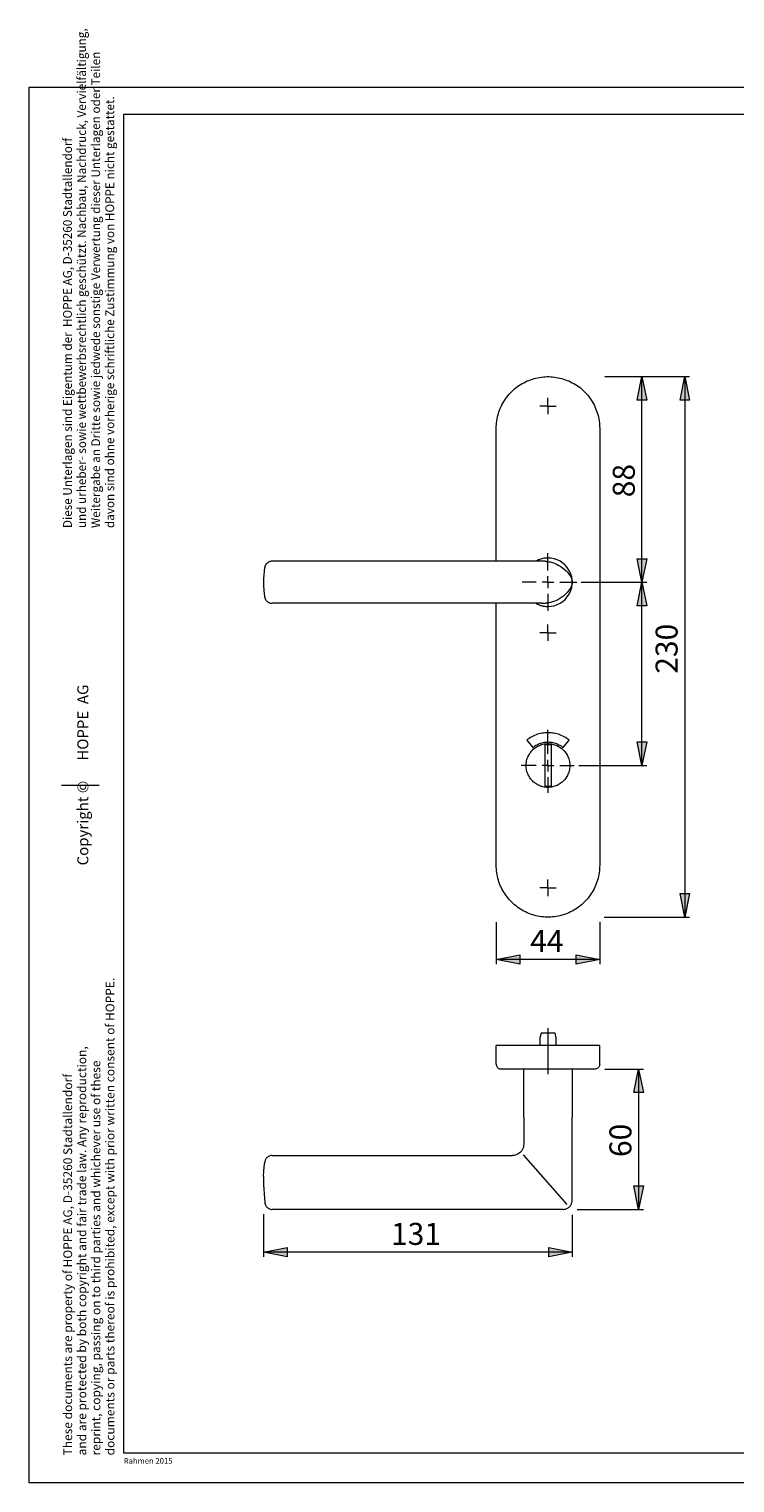
# Model space of a CAD drawing. Units: inches. Extents: x 0 to 420, y 0 to 309.
# Drawn here: x 0 to 150, y 0 to 309 of the extents above; entities that cross this region are included whole.
import ezdxf

# ---------------------------------------------------------------- set-up
doc = ezdxf.new("R2010")
doc.units = ezdxf.units.IN
doc.header["$MEASUREMENT"] = 0
doc.linetypes.add('AI-Linetype-10', pattern=[19.05, 15.24, -1.27, 1.27, -1.27])
doc.layers.add('Ebene 1', color=7, linetype='Continuous')

# ---------------------------------------------------------------- blocks, each defined once
blk = doc.blocks.new('block 3')
at = {"layer": 'Ebene 1'}
h = blk.add_hatch(color=7, dxfattribs=at)
h.dxf.hatch_style = 2
h.paths.add_polyline_path([(307.97, 58.38), (306.99, 63.36), (309, 63.36)])
h.paths.add_polyline_path([(307.97, 88.23), (309, 83.22), (306.99, 83.22)])
h.paths.add_polyline_path([(129.65, 58.21), (128.66, 63.22), (130.67, 63.22)])
h.paths.add_polyline_path([(129.65, 88.05), (130.67, 83.08), (128.66, 83.08)])
h.paths.add_polyline_path([(307.87, 152.65), (306.88, 157.66), (308.89, 157.66)])
h.paths.add_polyline_path([(307.87, 191.63), (308.89, 186.65), (306.88, 186.65)])
h.paths.add_polyline_path([(139.49, 120.4), (138.47, 125.38), (140.48, 125.38)])
h.paths.add_polyline_path([(139.49, 235.41), (140.48, 230.4), (138.47, 230.4)])
h.paths.add_polyline_path([(173.74, 147.99), (174.73, 142.98), (172.72, 142.98)])
h.paths.add_polyline_path([(173.74, 157.3), (172.72, 162.28), (174.73, 162.28)])
h.paths.add_polyline_path([(229.8, 126.65), (228.81, 131.66), (230.82, 131.66)])
h.paths.add_polyline_path([(229.8, 180.9), (230.82, 175.9), (228.81, 175.9)])
h.paths.add_polyline_path([(229.83, 191.63), (228.81, 196.64), (230.82, 196.64)])
h.paths.add_polyline_path([(229.83, 180.9), (230.82, 175.9), (228.81, 175.9)])
h.paths.add_polyline_path([(229.83, 191.63), (228.81, 196.64), (230.82, 196.64)])
h.paths.add_polyline_path([(229.83, 229.13), (230.82, 224.15), (228.81, 224.15)])
h.paths.add_polyline_path([(239.08, 227.4), (240.07, 222.39), (238.05, 222.39)])
h.paths.add_polyline_path([(239.08, 230.89), (238.05, 235.9), (240.07, 235.9)])
h.paths.add_polyline_path([(200.94, 227.4), (201.93, 222.39), (199.92, 222.39)])
h.paths.add_polyline_path([(200.94, 230.89), (199.92, 235.9), (201.93, 235.9)])
h.paths.add_polyline_path([(209.8, 126.65), (208.81, 131.66), (210.78, 131.66)])
h.paths.add_polyline_path([(209.8, 180.9), (210.78, 175.9), (208.81, 175.9)])
h.paths.add_polyline_path([(209.8, 191.63), (208.81, 196.64), (210.78, 196.64)])
h.paths.add_polyline_path([(209.8, 180.9), (210.78, 175.9), (208.81, 175.9)])
h.paths.add_polyline_path([(272.13, 142.84), (271.14, 147.85), (273.16, 147.85)])
h.paths.add_polyline_path([(272.13, 162.45), (273.16, 157.44), (271.14, 157.44)])
h = blk.add_hatch(color=7, dxfattribs=at)
h.dxf.hatch_style = 2
h.paths.add_polyline_path([(307.87, 235.41), (308.89, 230.4), (306.88, 230.4)])
h.paths.add_polyline_path([(307.87, 191.63), (306.88, 196.64), (308.89, 196.64)])
h.paths.add_polyline_path([(130.35, 191.63), (131.37, 186.65), (129.36, 186.65)])
h.paths.add_polyline_path([(130.35, 152.65), (129.36, 157.66), (131.37, 157.66)])
h.paths.add_polyline_path([(130.35, 235.41), (131.37, 230.4), (129.36, 230.4)])
h.paths.add_polyline_path([(130.35, 191.63), (129.36, 196.64), (131.37, 196.64)])
h.paths.add_polyline_path([(209.8, 229.13), (210.78, 224.15), (208.81, 224.15)])
h.paths.add_polyline_path([(209.8, 191.63), (208.81, 196.64), (210.78, 196.64)])
h = blk.add_hatch(color=7, dxfattribs=at)
h.dxf.hatch_style = 2
h.paths.add_polyline_path([(99.38, 111.37), (104.39, 112.39), (104.39, 110.38)])
h.paths.add_polyline_path([(121.39, 111.37), (116.38, 110.38), (116.38, 112.39)])
h = blk.add_hatch(color=7, dxfattribs=at)
h.dxf.hatch_style = 2
h.paths.add_polyline_path([(49.88, 49.11), (54.89, 50.09), (54.89, 48.08)])
h.paths.add_polyline_path([(115.53, 49.11), (110.53, 48.08), (110.53, 50.09)])
at = {"layer": 'Ebene 1', "color": 7, "lineweight": 9}
for points in [[(99.38, 224.4), (99.38, 224.79), (99.41, 225.18), (99.45, 225.57), (99.48, 225.99), (99.55, 226.38), (99.62, 226.77), (99.73, 227.15), (99.84, 227.54), (99.94, 227.89), (100.08, 228.28), (100.22, 228.64), (100.4, 229.02), (100.58, 229.38), (100.75, 229.73), (100.97, 230.08), (101.18, 230.4), (101.39, 230.72), (101.64, 231.03), (101.88, 231.35), (102.13, 231.67), (102.38, 231.95), (102.66, 232.23), (102.94, 232.52), (103.26, 232.76), (103.58, 233.05), (103.89, 233.26), (104.21, 233.5), (104.53, 233.72), (104.88, 233.93), (105.23, 234.1), (105.59, 234.28), (105.94, 234.46), (106.29, 234.6), (106.68, 234.74), (107.07, 234.88), (107.42, 234.99), (107.81, 235.09), (108.2, 235.16), (108.58, 235.23), (108.97, 235.3), (109.4, 235.34), (109.78, 235.37), (110.17, 235.41), (110.56, 235.41), (110.98, 235.37), (111.37, 235.34), (111.76, 235.3), (112.15, 235.23), (112.54, 235.16), (112.92, 235.09), (113.31, 234.99), (113.7, 234.88), (114.09, 234.74), (114.44, 234.6), (114.83, 234.46), (115.18, 234.28), (115.53, 234.1), (115.89, 233.93), (116.2, 233.72), (116.56, 233.5), (116.88, 233.26), (117.19, 233.05), (117.51, 232.76), (117.79, 232.52), (118.07, 232.23), (118.36, 231.95), (118.64, 231.67), (118.89, 231.35), (119.13, 231.03), (119.38, 230.72), (119.59, 230.4), (119.8, 230.08), (120.02, 229.73), (120.19, 229.38), (120.37, 229.02), (120.51, 228.64), (120.65, 228.28), (120.79, 227.89), (120.93, 227.54), (121.04, 227.15), (121.11, 226.77), (121.21, 226.38), (121.25, 225.99), (121.32, 225.57), (121.36, 225.18), (121.36, 224.79), (121.39, 224.4)], [(122.48, 235.41), (140.48, 235.41)], [(130.35, 235.41), (131.37, 230.4), (129.36, 230.4), (130.35, 235.41)], [(130.35, 235.41), (131.37, 230.4), (129.36, 230.4)], [(130.35, 191.63), (130.35, 235.41)], [(139.49, 235.41), (140.48, 230.4), (138.47, 230.4), (139.49, 235.41)], [(139.49, 235.41), (140.48, 230.4), (138.47, 230.4)], [(139.49, 235.41), (139.49, 120.4)], [(110.38, 229.13), (108.62, 229.13)], [(110.38, 229.13), (110.38, 230.89)], [(110.38, 229.13), (112.11, 229.13)], [(110.38, 229.13), (110.38, 227.4)], [(99.38, 196.11), (99.38, 224.4)], [(121.39, 224.4), (121.39, 131.41)], [(51.36, 196.07), (51.33, 196.07), (51.19, 196.04), (51.05, 196), (50.94, 195.93), (50.84, 195.86), (50.73, 195.79), (50.62, 195.72), (50.55, 195.62), (50.45, 195.54), (50.38, 195.44), (50.34, 195.37), (50.27, 195.26), (50.24, 195.19), (50.2, 195.09), (50.17, 195.02), (50.13, 194.95), (50.13, 194.87), (50.13, 194.8), (50.09, 194.73), (50.09, 194.66)], [(51.65, 196.11), (51.65, 196.11), (51.47, 196.11), (51.36, 196.07), (51.33, 196.07)], [(109.08, 196.11), (51.68, 196.11)], [(110.31, 196.78), (110.1, 196.78), (109.93, 196.78), (109.82, 196.78), (109.71, 196.74), (109.61, 196.74), (109.5, 196.74), (109.29, 196.67), (109.08, 196.64), (108.83, 196.57), (108.62, 196.5), (108.44, 196.43), (108.3, 196.39), (108.2, 196.36), (108.13, 196.32), (108.06, 196.25), (107.95, 196.22), (107.84, 196.14), (107.77, 196.11)], [(109.96, 196.07), (109.96, 196.07), (109.93, 196.07), (109.85, 196.07), (109.75, 196.11), (109.5, 196.11), (109.08, 196.11)], [(109.96, 196.07), (110.17, 196.07), (110.38, 196.04), (110.63, 196), (110.84, 195.97), (111.55, 195.76)], [(110.38, 196.78), (110.31, 196.78)], [(110.38, 194.13), (110.38, 197.8)], [(115.43, 192.69), (115.29, 193.15), (115.15, 193.6), (114.83, 194.2), (114.48, 194.77), (114.02, 195.3), (113.52, 195.72), (112.96, 196.11), (112.36, 196.39), (111.72, 196.6), (111.05, 196.74), (110.38, 196.78)], [(111.55, 195.76), (111.94, 195.62), (112.32, 195.44), (112.71, 195.23), (113.1, 194.98), (113.49, 194.73), (113.84, 194.42), (114.23, 194.06)], [(130.35, 191.63), (129.36, 196.64), (131.37, 196.64), (130.35, 191.63)], [(130.35, 191.63), (129.36, 196.64), (131.37, 196.64)], [(50.09, 194.7), (50.09, 194.7), (50.06, 194.45), (50.02, 194.31), (50.02, 194.17), (50.02, 194.06), (49.99, 193.96), (49.99, 193.71), (49.95, 193.46), (49.92, 193.29), (49.92, 193.15), (49.92, 193.04), (49.92, 192.93), (49.92, 192.83), (49.88, 192.69), (49.88, 192.51), (49.88, 192.26), (49.88, 191.98), (49.85, 191.63)], [(110.38, 191.63), (110.38, 192.9)], [(114.23, 194.06), (114.51, 193.75), (114.79, 193.39)], [(114.79, 193.39), (115.15, 192.93)], [(115.18, 192.86), (115.29, 192.65), (115.39, 192.4), (115.46, 192.16)], [(115.36, 192.9), (115.36, 192.9), (115.39, 192.86), (115.39, 192.79), (115.43, 192.69)], [(115.53, 191.63), (115.5, 192.16), (115.43, 192.69)], [(115.46, 192.16), (115.46, 192.16), (115.5, 191.91), (115.53, 191.63)], [(49.85, 191.63), (49.88, 191.35), (49.88, 191.1), (49.88, 190.89), (49.88, 190.71), (49.88, 190.57), (49.92, 190.43), (49.92, 190.36), (49.92, 190.29), (49.92, 190.22), (49.92, 190.11), (49.92, 190.01), (49.95, 189.87), (49.95, 189.69), (49.99, 189.51), (49.99, 189.34), (50.02, 189.19), (50.02, 189.09), (50.02, 189.02), (50.06, 188.88), (50.06, 188.74), (50.09, 188.6)], [(107.88, 191.63), (104.88, 191.63)], [(110.38, 191.63), (109.11, 191.63)], [(110.38, 191.63), (111.62, 191.63)], [(110.38, 191.63), (110.38, 190.39)], [(110.38, 186.48), (110.38, 186.48), (111.05, 186.55), (111.72, 186.65), (112.36, 186.9), (112.96, 187.18), (113.52, 187.57), (114.02, 188), (114.48, 188.52), (114.83, 189.05), (115.15, 189.69), (115.29, 190.15), (115.43, 190.61)], [(110.38, 189.16), (110.38, 185.53)], [(115.15, 190.36), (115.15, 190.36), (114.83, 189.94), (114.51, 189.51), (114.12, 189.12), (113.74, 188.77), (113.35, 188.45), (112.92, 188.17), (112.5, 187.92), (112.04, 187.71), (111.58, 187.54), (111.16, 187.43)], [(112.89, 191.63), (116.49, 191.63)], [(115.46, 191.13), (115.32, 190.68), (115.15, 190.36)], [(115.46, 191.13), (115.39, 190.82), (115.29, 190.61), (115.22, 190.5)], [(115.43, 190.61), (115.39, 190.54), (115.39, 190.46), (115.39, 190.39), (115.36, 190.39)], [(115.43, 190.61), (115.5, 191.13), (115.53, 191.63)], [(115.53, 191.63), (115.5, 191.35), (115.46, 191.13)], [(115.53, 191.63), (115.53, 191.63)], [(117.47, 191.63), (131.37, 191.63)], [(130.35, 191.63), (131.37, 186.65), (129.36, 186.65), (130.35, 191.63)], [(130.35, 191.63), (131.37, 186.65), (129.36, 186.65)], [(130.35, 152.65), (130.35, 191.63)], [(50.09, 188.63), (50.09, 188.56), (50.13, 188.49), (50.13, 188.42), (50.17, 188.35), (50.17, 188.24), (50.2, 188.17), (50.24, 188.1), (50.31, 188), (50.34, 187.89), (50.41, 187.78), (50.52, 187.71), (50.59, 187.61), (50.69, 187.54), (50.8, 187.43), (50.91, 187.36), (51.05, 187.32), (51.15, 187.25), (51.29, 187.22), (51.36, 187.22)], [(51.36, 187.22), (51.36, 187.18), (51.65, 187.18), (51.68, 187.18)], [(109.08, 187.18), (51.68, 187.18)], [(99.38, 131.41), (99.38, 187.18)], [(107.77, 187.18), (107.88, 187.11), (108.02, 187.04), (108.13, 186.97), (108.27, 186.94), (108.41, 186.87), (108.62, 186.76), (108.83, 186.69), (109.08, 186.65), (109.15, 186.62), (109.26, 186.62), (109.33, 186.58), (109.43, 186.58), (109.54, 186.55), (109.68, 186.55), (109.89, 186.51), (110.1, 186.51), (110.31, 186.51)], [(109.08, 187.18), (109.5, 187.18), (109.75, 187.18), (109.85, 187.18), (109.93, 187.22), (109.96, 187.22)], [(111.16, 187.43), (110.88, 187.36), (110.56, 187.29), (110.24, 187.22), (110.07, 187.22), (110, 187.22)], [(110.38, 180.9), (110.38, 182.63)], [(110.38, 180.9), (108.62, 180.9)], [(110.38, 180.9), (112.11, 180.9)], [(110.38, 180.9), (110.38, 179.14)], [(114.86, 158.01), (114.62, 158.22), (114.37, 158.4), (114.09, 158.57), (113.81, 158.75), (113.52, 158.89), (113.21, 159.03), (112.92, 159.17), (112.61, 159.28), (112.29, 159.38), (112.01, 159.46), (111.69, 159.53), (111.34, 159.56), (111.02, 159.6), (110.7, 159.63), (110.38, 159.63), (110.07, 159.63), (109.71, 159.6), (109.4, 159.56), (109.08, 159.53), (108.76, 159.46), (108.44, 159.38), (108.13, 159.28), (107.84, 159.17), (107.53, 159.03), (107.24, 158.89), (106.96, 158.75), (106.68, 158.57), (106.4, 158.4), (106.12, 158.22), (105.87, 158.01)], [(105.87, 158.01), (107.17, 156.46)], [(110.38, 155.15), (110.38, 160.27)], [(113.59, 156.46), (114.86, 158.01)], [(105.73, 152.65), (105.73, 152.89), (105.76, 153.18), (105.8, 153.42), (105.83, 153.67), (105.9, 153.92), (105.97, 154.16), (106.08, 154.41), (106.19, 154.66), (106.29, 154.87), (106.43, 155.08), (106.57, 155.33), (106.72, 155.5), (106.89, 155.72), (107.07, 155.89), (107.24, 156.1), (107.46, 156.25), (107.67, 156.42), (107.88, 156.56), (108.09, 156.7), (108.3, 156.81), (108.55, 156.92), (108.8, 157.02), (109.04, 157.09), (109.29, 157.16), (109.54, 157.23), (109.78, 157.27), (110.07, 157.27), (110.31, 157.3), (110.56, 157.3), (110.84, 157.27), (111.09, 157.23), (111.34, 157.2), (111.58, 157.13), (111.83, 157.06), (112.08, 156.99), (112.32, 156.88), (112.54, 156.74), (112.78, 156.63), (112.99, 156.49), (113.21, 156.35), (113.42, 156.17), (113.59, 156), (113.77, 155.82), (113.95, 155.61), (114.12, 155.43), (114.26, 155.22), (114.41, 154.98), (114.51, 154.76), (114.62, 154.52), (114.72, 154.3), (114.79, 154.06), (114.86, 153.81), (114.93, 153.53), (114.97, 153.28), (115.01, 153.03), (115.04, 152.79), (115.04, 152.51), (115.01, 152.26), (114.97, 152.01), (114.93, 151.73), (114.86, 151.48), (114.79, 151.24), (114.72, 150.99), (114.62, 150.78), (114.51, 150.53), (114.41, 150.28), (114.26, 150.07), (114.12, 149.86), (113.95, 149.68), (113.77, 149.47), (113.59, 149.3), (113.42, 149.12), (113.21, 148.94), (112.99, 148.8), (112.78, 148.66), (112.54, 148.52), (112.32, 148.41), (112.08, 148.31), (111.83, 148.24), (111.58, 148.17), (111.34, 148.1), (111.09, 148.06), (110.84, 148.03), (110.56, 147.99), (110.31, 147.99), (110.07, 147.99), (109.78, 148.03), (109.54, 148.06), (109.29, 148.13), (109.04, 148.2), (108.8, 148.27), (108.55, 148.38), (108.3, 148.48), (108.09, 148.59), (107.88, 148.73), (107.67, 148.87), (107.46, 149.05), (107.24, 149.19), (107.07, 149.37), (106.89, 149.58), (106.72, 149.75), (106.57, 149.97), (106.43, 150.18), (106.29, 150.42), (106.19, 150.64), (106.08, 150.88), (105.97, 151.13), (105.9, 151.38), (105.83, 151.62), (105.8, 151.87), (105.76, 152.12), (105.73, 152.4), (105.73, 152.65)], [(107.17, 156.46), (107.39, 156.63), (107.6, 156.81), (107.81, 156.95), (108.06, 157.06), (108.3, 157.2), (108.55, 157.3), (108.8, 157.37), (109.04, 157.48), (109.33, 157.52), (109.57, 157.59), (109.85, 157.62), (110.1, 157.62), (110.38, 157.66), (110.63, 157.62), (110.91, 157.62), (111.2, 157.59), (111.44, 157.52), (111.69, 157.48), (111.97, 157.37), (112.22, 157.3), (112.47, 157.2), (112.71, 157.06), (112.92, 156.95), (113.17, 156.81), (113.38, 156.63), (113.59, 156.46)], [(111.02, 157.02), (110.84, 157.06), (110.7, 157.06), (110.53, 157.06), (110.38, 157.06), (110.21, 157.06), (110.07, 157.06), (109.89, 157.06), (109.75, 157.02)], [(109.75, 156.7), (109.75, 156.85), (109.75, 156.99), (109.75, 157.02)], [(109.75, 148.59), (109.75, 148.91), (109.75, 149.26), (109.75, 149.58), (109.75, 149.93), (109.75, 150.28), (109.75, 150.64), (109.75, 150.99), (109.75, 151.38), (109.75, 151.73), (109.75, 152.08), (109.75, 152.47), (109.75, 152.82), (109.75, 153.18), (109.75, 153.56), (109.75, 153.92), (109.75, 154.27), (109.75, 154.66), (109.75, 155.01), (109.75, 155.36), (109.75, 155.68), (109.75, 156.03), (109.75, 156.39), (109.75, 156.7)], [(111.02, 157.02), (111.02, 156.88), (111.02, 156.7)], [(111.02, 156.7), (111.02, 156.39), (111.02, 156.03), (111.02, 155.68), (111.02, 155.36), (111.02, 155.01), (111.02, 154.66), (111.02, 154.27), (111.02, 153.92), (111.02, 153.56), (111.02, 153.18), (111.02, 152.82), (111.02, 152.47), (111.02, 152.08), (111.02, 151.73), (111.02, 151.38), (111.02, 150.99), (111.02, 150.64), (111.02, 150.28), (111.02, 149.93), (111.02, 149.58), (111.02, 149.26), (111.02, 148.91), (111.02, 148.59)], [(130.35, 152.65), (129.36, 157.66), (131.37, 157.66), (130.35, 152.65)], [(130.35, 152.65), (129.36, 157.66), (131.37, 157.66)], [(107.88, 152.65), (104.7, 152.65)], [(110.38, 152.65), (109.11, 152.65)], [(110.38, 152.65), (110.38, 153.88)], [(110.38, 152.65), (111.62, 152.65)], [(110.38, 152.65), (110.38, 151.38)], [(112.89, 152.65), (115.96, 152.65)], [(116.95, 152.65), (131.37, 152.65)], [(109.75, 148.27), (109.75, 148.34), (109.75, 148.45), (109.75, 148.59)], [(110.38, 150.14), (110.38, 146.86)], [(111.02, 148.59), (111.02, 148.52), (111.02, 148.34), (111.02, 148.27)], [(109.75, 148.27), (109.89, 148.24), (110.07, 148.24), (110.21, 148.24), (110.38, 148.2), (110.53, 148.24), (110.7, 148.24), (110.84, 148.24), (111.02, 148.27)], [(121.39, 131.41), (121.36, 130.99), (121.36, 130.6), (121.32, 130.21), (121.25, 129.82), (121.21, 129.43), (121.11, 129.05), (121.04, 128.66), (120.93, 128.27), (120.79, 127.88), (120.65, 127.49), (120.51, 127.14), (120.37, 126.79), (120.19, 126.44), (120.02, 126.08), (119.8, 125.73), (119.59, 125.38), (119.38, 125.06), (119.13, 124.74), (118.89, 124.42), (118.64, 124.11), (118.36, 123.82), (118.07, 123.54), (117.79, 123.26), (117.51, 123.01), (117.19, 122.77), (116.88, 122.52), (116.56, 122.27), (116.2, 122.06), (115.89, 121.88), (115.53, 121.67), (115.18, 121.5), (114.83, 121.32), (114.44, 121.18), (114.09, 121.04), (113.7, 120.9), (113.31, 120.79), (112.92, 120.69), (112.54, 120.61), (112.15, 120.54), (111.76, 120.47), (111.37, 120.44), (110.98, 120.4), (110.56, 120.4), (110.17, 120.4), (109.78, 120.4), (109.4, 120.44), (108.97, 120.47), (108.58, 120.54), (108.2, 120.61), (107.81, 120.69), (107.42, 120.79), (107.07, 120.9), (106.68, 121.04), (106.29, 121.18), (105.94, 121.32), (105.59, 121.5), (105.23, 121.67), (104.88, 121.88), (104.53, 122.06), (104.21, 122.27), (103.89, 122.52), (103.58, 122.77), (103.26, 123.01), (102.94, 123.26), (102.66, 123.54), (102.38, 123.82), (102.13, 124.11), (101.88, 124.42), (101.64, 124.74), (101.39, 125.06), (101.18, 125.38), (100.97, 125.73), (100.75, 126.08), (100.58, 126.44), (100.4, 126.79), (100.22, 127.14), (100.08, 127.49), (99.94, 127.88), (99.84, 128.27), (99.73, 128.66), (99.62, 129.05), (99.55, 129.43), (99.48, 129.82), (99.45, 130.21), (99.41, 130.6), (99.38, 130.99), (99.38, 131.41)], [(110.38, 126.65), (110.38, 128.41)], [(110.38, 126.65), (108.62, 126.65)], [(110.38, 126.65), (112.11, 126.65)], [(110.38, 126.65), (110.38, 124.88)], [(139.49, 120.4), (138.47, 125.38), (140.48, 125.38), (139.49, 120.4)], [(139.49, 120.4), (138.47, 125.38), (140.48, 125.38)], [(99.38, 119.31), (99.38, 110.38)], [(121.39, 119.38), (121.39, 110.38)], [(122.34, 120.4), (140.48, 120.4)], [(99.38, 111.37), (104.39, 112.39), (104.39, 110.38), (99.38, 111.37)], [(99.38, 111.37), (104.39, 112.39), (104.39, 110.38)], [(121.39, 111.37), (99.38, 111.37)], [(121.39, 111.37), (116.38, 110.38), (116.38, 112.39), (121.39, 111.37)], [(121.39, 111.37), (116.38, 110.38), (116.38, 112.39)], [(121.39, 93.06), (121.36, 93.06), (121.32, 93.06), (121.25, 93.06), (121.21, 93.06), (121.11, 93.06), (121.04, 93.06), (120.93, 93.06), (120.79, 93.06), (120.65, 93.06), (120.51, 93.06), (120.37, 93.06), (120.19, 93.06), (120.02, 93.06), (119.8, 93.06), (119.59, 93.06), (119.38, 93.06), (119.13, 93.06), (118.89, 93.06), (118.64, 93.06), (118.36, 93.06), (118.07, 93.06), (117.79, 93.06), (117.51, 93.06), (117.19, 93.06), (116.88, 93.06), (116.56, 93.06), (116.2, 93.06), (115.89, 93.06), (115.53, 93.06), (115.18, 93.06), (114.83, 93.06), (114.44, 93.06), (114.09, 93.06), (113.7, 93.06), (113.31, 93.06), (112.92, 93.06), (112.54, 93.06), (112.15, 93.06), (111.76, 93.06), (111.37, 93.06), (110.98, 93.06), (110.56, 93.06), (110.17, 93.06), (109.78, 93.06), (109.4, 93.06), (108.97, 93.06), (108.58, 93.06), (108.2, 93.06), (107.81, 93.06), (107.42, 93.06), (107.07, 93.06), (106.68, 93.06), (106.29, 93.06), (105.94, 93.06), (105.59, 93.06), (105.23, 93.06), (104.88, 93.06), (104.53, 93.06), (104.21, 93.06), (103.89, 93.06), (103.58, 93.06), (103.26, 93.06), (102.94, 93.06), (102.66, 93.06), (102.38, 93.06), (102.13, 93.06), (101.88, 93.06), (101.64, 93.06), (101.39, 93.06), (101.18, 93.06), (100.97, 93.06), (100.75, 93.06), (100.58, 93.06), (100.4, 93.06), (100.22, 93.06), (100.08, 93.06), (99.94, 93.06), (99.84, 93.06), (99.73, 93.06), (99.62, 93.06), (99.55, 93.06), (99.48, 93.06), (99.45, 93.06), (99.41, 93.06), (99.38, 93.06)], [(99.38, 89.08), (99.38, 93.06)], [(108.9, 95.71), (108.62, 94.72)], [(108.62, 94.72), (108.62, 93.06)], [(111.87, 95.71), (111.87, 95.71), (111.83, 95.71), (111.8, 95.71), (111.76, 95.71), (111.69, 95.71), (111.62, 95.71), (111.51, 95.71), (111.41, 95.71), (111.3, 95.71), (111.2, 95.71), (111.09, 95.71), (110.95, 95.71), (110.81, 95.71), (110.67, 95.71), (110.53, 95.71), (110.38, 95.71), (110.24, 95.71), (110.1, 95.71), (109.96, 95.71), (109.82, 95.71), (109.68, 95.71), (109.54, 95.71), (109.43, 95.71), (109.33, 95.71), (109.22, 95.71), (109.15, 95.71), (109.08, 95.71), (109.01, 95.71), (108.97, 95.71), (108.94, 95.71), (108.9, 95.71)], [(112.11, 94.72), (111.87, 95.71)], [(112.11, 93.06), (112.11, 94.72)], [(121.39, 89.08), (121.39, 93.06)], [(99.38, 89.08), (99.38, 88.94), (99.41, 88.83), (99.45, 88.72), (99.48, 88.62), (99.55, 88.51), (99.62, 88.41), (99.73, 88.3), (99.8, 88.23), (99.91, 88.19), (100.01, 88.12), (100.15, 88.09), (100.26, 88.09), (100.37, 88.05)], [(120.37, 88.05), (120.37, 88.05), (120.33, 88.05), (120.3, 88.05), (120.26, 88.05), (120.19, 88.05), (120.12, 88.05), (120.02, 88.05), (119.91, 88.05), (119.8, 88.05), (119.66, 88.05), (119.52, 88.05), (119.38, 88.05), (119.2, 88.05), (118.99, 88.05), (118.82, 88.05), (118.6, 88.05), (118.39, 88.05), (118.15, 88.05), (117.9, 88.05), (117.65, 88.05), (117.37, 88.05), (117.12, 88.05), (116.8, 88.05), (116.52, 88.05), (116.24, 88.05), (115.92, 88.05), (115.61, 88.05), (115.25, 88.05), (114.93, 88.05), (114.58, 88.05), (114.26, 88.05), (113.91, 88.05), (113.52, 88.05), (113.17, 88.05), (112.82, 88.05), (112.43, 88.05), (112.08, 88.05), (111.69, 88.05), (111.34, 88.05), (110.95, 88.05), (110.56, 88.05), (110.17, 88.05), (109.82, 88.05), (109.43, 88.05), (109.04, 88.05), (108.69, 88.05), (108.3, 88.05), (107.95, 88.05), (107.56, 88.05), (107.21, 88.05), (106.86, 88.05), (106.5, 88.05), (106.15, 88.05), (105.83, 88.05), (105.48, 88.05), (105.16, 88.05), (104.85, 88.05), (104.53, 88.05), (104.21, 88.05), (103.93, 88.05), (103.65, 88.05), (103.36, 88.05), (103.12, 88.05), (102.87, 88.05), (102.62, 88.05), (102.38, 88.05), (102.16, 88.05), (101.95, 88.05), (101.74, 88.05), (101.56, 88.05), (101.39, 88.05), (101.25, 88.05), (101.07, 88.05), (100.97, 88.05), (100.82, 88.05), (100.72, 88.05), (100.65, 88.05), (100.54, 88.05), (100.51, 88.05), (100.44, 88.05), (100.4, 88.05), (100.37, 88.05)], [(105.23, 77.82), (105.23, 88.05)], [(115.53, 88.05), (115.53, 86.57)], [(121.39, 89.08), (121.36, 88.94), (121.36, 88.83), (121.32, 88.72), (121.25, 88.62), (121.21, 88.51), (121.11, 88.41), (121.04, 88.3), (120.93, 88.23), (120.83, 88.19), (120.72, 88.12), (120.61, 88.09), (120.51, 88.09), (120.37, 88.05)], [(122.48, 88.05), (130.67, 88.05)], [(129.65, 88.05), (130.67, 83.08), (128.66, 83.08), (129.65, 88.05)], [(129.65, 88.05), (130.67, 83.08), (128.66, 83.08)], [(129.65, 88.05), (129.65, 58.21)], [(115.53, 86.57), (115.53, 77.82)], [(105.23, 77.82), (105.23, 72.07)], [(115.53, 60.15), (115.53, 77.82)], [(105.23, 72.07), (105.2, 71.76), (105.16, 71.44), (105.06, 71.16), (104.92, 70.87), (104.74, 70.59), (104.53, 70.38), (104.28, 70.17), (104.03, 69.99), (103.75, 69.85), (103.43, 69.74), (103.15, 69.67), (102.83, 69.67)], [(49.88, 65.19), (49.95, 66.32), (50.02, 67.27), (50.13, 68.26)], [(51.72, 69.67), (51.54, 69.67), (51.4, 69.64), (51.26, 69.6), (51.12, 69.53), (50.98, 69.5), (50.84, 69.39), (50.69, 69.32), (50.59, 69.22), (50.48, 69.07), (50.38, 68.97), (50.31, 68.83), (50.24, 68.69), (50.2, 68.54), (50.13, 68.4), (50.13, 68.26)], [(51.72, 69.67), (102.83, 69.67)], [(105.13, 69.81), (114.37, 59.23)], [(49.88, 65.19), (49.85, 64.31), (49.88, 63.46), (49.92, 62.48), (49.99, 61.52), (50.06, 60.61), (50.13, 59.65)], [(129.65, 58.21), (128.66, 63.22), (130.67, 63.22), (129.65, 58.21)], [(129.65, 58.21), (128.66, 63.22), (130.67, 63.22)], [(50.13, 59.65), (50.17, 59.51), (50.2, 59.34), (50.27, 59.2), (50.31, 59.06), (50.41, 58.91), (50.48, 58.81), (50.59, 58.7), (50.73, 58.6), (50.84, 58.49), (50.98, 58.42), (51.12, 58.35), (51.26, 58.28), (51.43, 58.24), (51.58, 58.21), (51.72, 58.21)], [(113.59, 58.21), (113.74, 58.21), (113.91, 58.24), (114.09, 58.28), (114.23, 58.35), (114.41, 58.38), (114.55, 58.49), (114.69, 58.56), (114.83, 58.67), (114.97, 58.77), (115.08, 58.91), (115.18, 59.06), (115.25, 59.2), (115.36, 59.34), (115.39, 59.51), (115.46, 59.65), (115.5, 59.83), (115.53, 60.01), (115.53, 60.15)], [(49.88, 57.15), (49.88, 48.08)], [(113.59, 58.21), (51.72, 58.21)], [(115.53, 57.01), (115.53, 48.08)], [(116.56, 58.21), (130.67, 58.21)], [(49.88, 49.11), (54.89, 50.09), (54.89, 48.08), (49.88, 49.11)], [(49.88, 49.11), (54.89, 50.09), (54.89, 48.08)], [(115.53, 49.11), (110.53, 48.08), (110.53, 50.09), (115.53, 49.11)], [(115.53, 49.11), (110.53, 48.08), (110.53, 50.09)], [(115.53, 49.11), (49.88, 49.11)]]:
    blk.add_lwpolyline(points, dxfattribs=at)
at = {"layer": 'Ebene 1', "color": 7, "linetype": 'AI-Linetype-10', "lineweight": 9}
blk.add_lwpolyline([(110.39, 86.96), (110.39, 96.73)], dxfattribs=at)
at = {"layer": 'Ebene 1', "color": 7, "char_height": 4.6778, "attachment_point": 7, "rotation": 90}
for s, insert in [('\\fArial|b0|i0|c0|p34;\\W1.00024;88', (128.84, 209.72)), ('\\fArial|b0|i0|c0|p34;\\W1.00024;230', (137.95, 172.18)), ('\\fArial|b0|i0|c0|p34;\\W1.00024;60', (128.13, 69.34))]:
    blk.add_mtext(s, dxfattribs=dict(at, insert=insert))
at = {"layer": 'Ebene 1', "color": 7, "char_height": 4.6778, "attachment_point": 7}
for s, insert in [('\\fArial|b0|i0|c0|p34;\\W1.00024;44', (106.58, 112.95)), ('\\fArial|b0|i0|c0|p34;\\W1.00024;131', (76.99, 50.65))]:
    blk.add_mtext(s, dxfattribs=dict(at, insert=insert))

msp = doc.modelspace()

# ---------------------------------------------------------------- linework, layer by layer
at = {"layer": 'Ebene 1', "color": 7, "lineweight": 9}
for points in [[(420, 0), (0, 0), (0, 297), (420, 297), (420, 0)], [(20.07, 291.18), (20.07, 6.31)], [(414.62, 291.18), (20.07, 291.18)], [(6.88, 148.45), (14.89, 148.45)], [(414.62, 6.31), (20.07, 6.31)]]:
    msp.add_lwpolyline(points, dxfattribs=at)

# ---------------------------------------------------------------- block references
at = {"layer": 'Ebene 1'}
msp.add_blockref('block 3', (0, 0), dxfattribs=at)

# ---------------------------------------------------------------- texts
at = {"layer": 'Ebene 1', "color": 7, "attachment_point": 7, "rotation": 90}
for s, insert, char_height in [('\\fArial Narrow|b0|i0|c0|p34;\\W0.978292;und urheber- sowie wettbewerbsrechtlich geschützt. Nachbau, Nachdruck, Vervielfältigung,', (12.1, 203.17), 1.86807), ('\\fArial Narrow|b0|i0|c0|p34;\\W0.980835;Weitergabe an Dritte sowie jedwede sonstige Verwertung dieser Unterlagen oder Teilen', (15.1, 203.17), 1.86806), ('\\fArial Narrow|b0|i0|c0|p34;\\W0.978972;davon sind ohne vorherige schriftliche Zustimmung von HOPPE nicht gestattet.', (18.1, 203.17), 1.86807), ('\\fArial Narrow|b0|i0|c0|p34;\\W0.978684;Diese Unterlagen sind Eigentum der  HOPPE AG, D-35260 Stadtallendorf', (9.1, 203.17), 1.86807), ('\\fArial Narrow|b0|i0|c0|p34;\\W1.00047;Copyright ©      HOPPE  AG', (12.6, 131.39), 2.3351), ('\\fArial Narrow|b0|i0|c0|p34;\\W1.00056;documents or parts thereof is prohibited, except with prior written consent of HOPPE.', (18.15, 5.86), 1.86806), ('\\fArial Narrow|b0|i0|c0|p34;\\W1.00055;and are protected by both copyright and fair trade law. Any reproduction, ', (12.15, 5.86), 1.86806), ('\\fArial Narrow|b0|i0|c0|p34;\\W1.0006;reprint, copying, passing on to third parties and whichever use of these ', (15.15, 5.86), 1.86806), ('\\fArial Narrow|b0|i0|c0|p34;\\W1.00039;These documents are property of HOPPE AG, D-35260 Stadtallendorf', (9.15, 5.86), 1.86806)]:
    msp.add_mtext(s, dxfattribs=dict(at, insert=insert, char_height=char_height))
at = {"layer": 'Ebene 1', "color": 7, "insert": (20.14, 4.1), "char_height": 1.1994, "attachment_point": 7}
msp.add_mtext('\\fArial Narrow|b0|i0|c0|p34;\\W0.99927;Rahmen 2015', dxfattribs=at)

doc.saveas('drawing.dxf')
